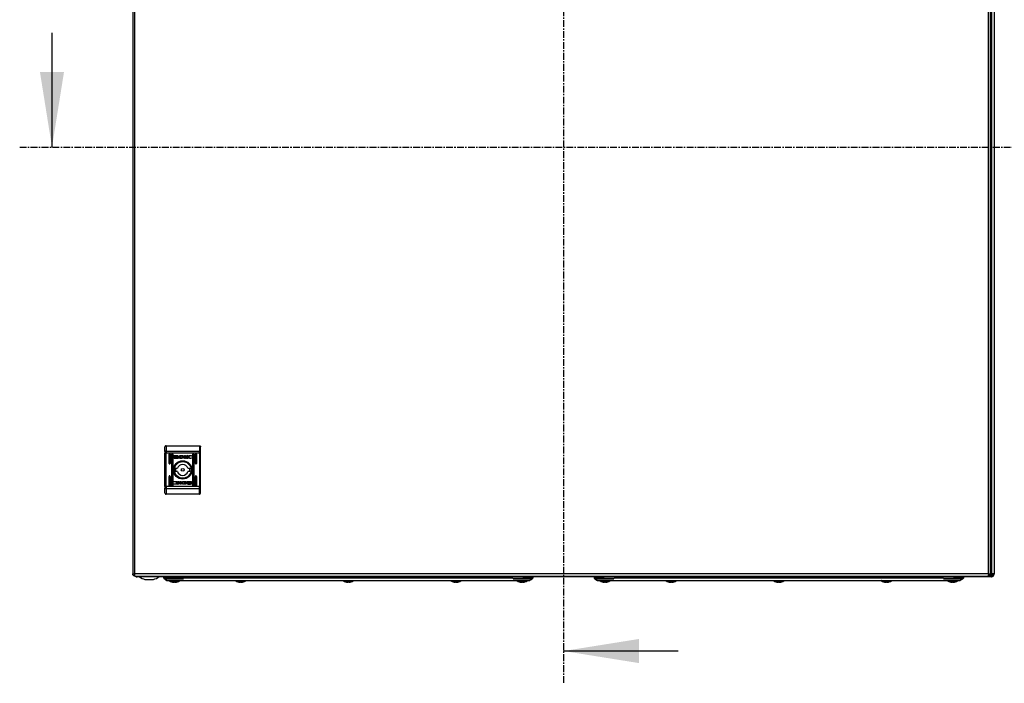
# Model space of a CAD drawing. Units: millimetres. Extents: x 680 to 5200, y 306 to 5753.
# Drawn here: x 1579 to 2494, y 1293 to 1910 of the extents above; entities that cross this region are included whole.
import ezdxf

# ---------------------------------------------------------------- set-up
doc = ezdxf.new("R2010")
doc.units = ezdxf.units.MM
doc.linetypes.add('CENTER', pattern=[10.16, 6.35, -1.27, 1.27, -1.27])

msp = doc.modelspace()

# ---------------------------------------------------------------- linework, layer by layer
at = {"color": 7, "linetype": 'CENTER'}
for p, q in [((2084.77, 2275.07), (2084.77, 1293.02)), ((1579.41, 1791.22), (2585.46, 1791.22))]:
    msp.add_line(p, q, dxfattribs=at)
at = {"color": 7, "linetype": 'Continuous'}
for p, q in [((1684.4, 2187.62), (1684.4, 1394.82)), ((1686.5, 1394.82), (1686.5, 2187.62)), ((2479.3, 2187.62), (2479.3, 1394.82)), ((2481.4, 1394.82), (2481.4, 2187.62)), ((2482.37, 2188.98), (2482.37, 1395.06)), ((2484.77, 2189.32), (2484.77, 1394.72)), ((1609.41, 1897.62), (1609.41, 1791.22)), ((1715.4, 1513.83), (1715.4, 1508.79)), ((1715.4, 1513.83), (1746.4, 1513.83)), ((1746.4, 1513.83), (1746.4, 1508.79)), ((1714.4, 1508.4), (1714.4, 1506.85)), ((1714.4, 1506.85), (1715.4, 1506.85)), ((1714.4, 1475.82), (1714.4, 1506.85)), ((1715.4, 1508.79), (1715.4, 1506.85)), ((1715.4, 1508.79), (1746.4, 1508.79)), ((1746.4, 1506.85), (1715.4, 1506.85)), ((1715.4, 1475.82), (1715.4, 1506.85)), ((1718.15, 1497.33), (1718.15, 1505.83)), ((1719.15, 1505.83), (1719.15, 1497.33)), ((1720.65, 1476.83), (1720.65, 1505.83)), ((1721.65, 1505.83), (1721.65, 1476.83)), ((1722.71, 1502.34), (1722.71, 1504.38)), ((1722.98, 1504.65), (1726.19, 1504.65)), ((1726.19, 1502.07), (1722.98, 1502.07)), ((1726.13, 1504.45), (1723.57, 1504.45)), ((1723.57, 1504.45), (1723.57, 1502.28)), ((1723.57, 1502.28), (1725.08, 1502.27)), ((1724.64, 1503.14), (1724.64, 1503.41)), ((1724.64, 1502.69), (1724.64, 1502.98)), ((1726.13, 1504.21), (1726.13, 1504.45)), ((1726.46, 1504.21), (1726.13, 1504.21)), ((1726.46, 1504.38), (1726.46, 1504.21)), ((1727.37, 1503.35), (1727.37, 1503.08)), ((1727.37, 1502.91), (1727.37, 1502.63)), ((1728.07, 1504.65), (1729.8, 1504.66)), ((1728.07, 1502.07), (1728.07, 1504.65)), ((1729.71, 1502.08), (1728.07, 1502.07)), ((1729.67, 1504.3), (1729.04, 1504.29)), ((1729.04, 1504.29), (1729.04, 1502.39)), ((1729.04, 1502.39), (1729.62, 1502.4)), ((1729.73, 1502.08), (1729.71, 1502.08)), ((1732.42, 1502.07), (1732.42, 1504.65)), ((1732.42, 1504.65), (1733.34, 1504.65)), ((1733.34, 1502.07), (1732.42, 1502.07)), ((1733.34, 1503.44), (1734.97, 1504.65)), ((1733.34, 1504.65), (1733.34, 1503.44)), ((1733.34, 1503.16), (1733.34, 1502.07)), ((1734.58, 1502.07), (1733.34, 1503.16)), ((1735.66, 1504.65), (1734.11, 1503.51)), ((1734.11, 1503.51), (1735.7, 1502.07)), ((1735.7, 1502.07), (1734.58, 1502.07)), ((1734.97, 1504.65), (1735.66, 1504.65)), ((1739.01, 1504.02), (1738.89, 1504.02)), ((1739.12, 1502.55), (1739, 1502.22)), ((1739.16, 1504.47), (1739.01, 1504.02)), ((1739.02, 1502.55), (1739.12, 1502.55)), ((1740.15, 1476.83), (1740.15, 1505.83)), ((1741.15, 1505.83), (1741.15, 1476.83)), ((1742.65, 1497.33), (1742.65, 1505.83)), ((1743.65, 1505.83), (1743.65, 1497.33)), ((1746.4, 1506.85), (1746.4, 1508.79)), ((1746.4, 1506.85), (1747.4, 1506.85)), ((1746.4, 1506.85), (1746.4, 1475.82)), ((1747.4, 1506.85), (1747.4, 1508.4)), ((1747.4, 1475.82), (1747.4, 1506.85)), ((1724.32, 1492.83), (1726.03, 1492.83)), ((1735.77, 1492.83), (1737.48, 1492.83)), ((1718.15, 1476.83), (1718.15, 1485.33)), ((1719.15, 1485.33), (1719.15, 1476.83)), ((1726.03, 1489.83), (1724.32, 1489.83)), ((1737.48, 1489.83), (1735.77, 1489.83)), ((1742.65, 1476.83), (1742.65, 1485.33)), ((1743.65, 1485.33), (1743.65, 1476.83)), ((1714.4, 1475.82), (1714.4, 1474.26)), ((1715.4, 1475.82), (1714.4, 1475.82)), ((1715.4, 1475.82), (1715.4, 1473.88)), ((1746.4, 1475.82), (1715.4, 1475.82)), ((1746.4, 1473.88), (1715.4, 1473.88)), ((1715.4, 1473.88), (1715.4, 1468.83)), ((1722.64, 1478.2), (1722.79, 1478.64)), ((1722.68, 1480.12), (1722.8, 1480.45)), ((1722.78, 1480.12), (1722.68, 1480.12)), ((1722.79, 1478.64), (1722.91, 1478.64)), ((1726.1, 1480.59), (1727.22, 1480.59)), ((1727.69, 1479.16), (1726.1, 1480.59)), ((1726.14, 1478.02), (1727.69, 1479.16)), ((1726.83, 1478.02), (1726.14, 1478.02)), ((1728.46, 1479.23), (1726.83, 1478.02)), ((1727.22, 1480.59), (1728.46, 1479.51)), ((1728.46, 1480.59), (1729.38, 1480.59)), ((1728.46, 1479.51), (1728.46, 1480.59)), ((1728.46, 1478.02), (1728.46, 1479.23)), ((1729.38, 1478.02), (1728.46, 1478.02)), ((1729.38, 1480.59), (1729.38, 1478.02)), ((1733.73, 1478.02), (1732, 1478.01)), ((1732.07, 1480.58), (1732.09, 1480.58)), ((1732.09, 1480.58), (1733.73, 1480.59)), ((1732.13, 1478.36), (1732.76, 1478.37)), ((1732.76, 1480.27), (1732.18, 1480.26)), ((1732.76, 1478.37), (1732.76, 1480.27)), ((1733.73, 1480.59), (1733.73, 1478.02)), ((1734.43, 1479.75), (1734.43, 1480.04)), ((1734.43, 1479.32), (1734.43, 1479.59)), ((1735.34, 1478.29), (1735.34, 1478.46)), ((1735.34, 1478.46), (1735.67, 1478.46)), ((1735.61, 1480.59), (1738.82, 1480.59)), ((1738.82, 1478.02), (1735.61, 1478.02)), ((1735.67, 1478.46), (1735.67, 1478.22)), ((1735.67, 1478.22), (1738.23, 1478.22)), ((1738.23, 1480.39), (1736.72, 1480.39)), ((1737.16, 1479.98), (1737.16, 1479.69)), ((1737.16, 1479.53), (1737.16, 1479.25)), ((1738.23, 1478.22), (1738.23, 1480.39)), ((1739.09, 1480.32), (1739.09, 1478.29)), ((1746.4, 1473.88), (1746.4, 1475.82)), ((1747.4, 1475.82), (1746.4, 1475.82)), ((1746.4, 1468.83), (1746.4, 1473.88)), ((1747.4, 1474.26), (1747.4, 1475.82)), ((1746.4, 1468.83), (1715.4, 1468.83)), ((1684.4, 1394.82), (1685.9, 1394.82)), ((1686.5, 1394.82), (1685.9, 1394.82)), ((2479.3, 1394.82), (1686.5, 1394.82)), ((1686.5, 1392.72), (2479.3, 1392.72)), ((1687.77, 1392.72), (1687.77, 1392.12)), ((1687.77, 1392.02), (1687.77, 1392.12)), ((1687.77, 1392.02), (1688.47, 1392.02)), ((2482.07, 1392.02), (1688.47, 1392.02)), ((1713.27, 1390.62), (1713.27, 1392.02)), ((1722.27, 1392.02), (1722.27, 1390.62)), ((2047.27, 1392.02), (2047.27, 1390.62)), ((2056.27, 1392.02), (2056.27, 1390.62)), ((2113.27, 1392.02), (2113.27, 1390.62)), ((2122.27, 1390.62), (2122.27, 1392.02)), ((2447.27, 1392.02), (2447.27, 1390.62)), ((2456.27, 1392.02), (2456.27, 1390.62)), ((2479.9, 1394.82), (2479.3, 1394.82)), ((2479.9, 1394.82), (2481.4, 1394.82)), ((2481.34, 1394.82), (2481.74, 1394.42)), ((2482.37, 1395.06), (2481.4, 1396.03)), ((2481.4, 1395.78), (2482.37, 1394.81)), ((2481.4, 1395), (2481.98, 1394.42)), ((2482.07, 1393.22), (2482.07, 1392.02)), ((2482.37, 1393.22), (2482.07, 1393.22)), ((2482.07, 1392.02), (2482.37, 1392.02)), ((2484.77, 1394.72), (2483.57, 1394.72)), ((2483.57, 1394.72), (2483.57, 1394.42)), ((2484.77, 1394.42), (2484.77, 1394.72)), ((1695.84, 1389.52), (1703.71, 1389.52)), ((1722.27, 1390.62), (1713.27, 1390.62)), ((1714.62, 1390.02), (1731.62, 1390.02)), ((1720.61, 1387.3), (1721.48, 1387.09)), ((1721.48, 1387.09), (1722.39, 1386.99)), ((1731.77, 1390.62), (1722.27, 1390.62)), ((1722.39, 1386.99), (1722.93, 1387.09)), ((1722.93, 1387.09), (1722.78, 1387.3)), ((1722.96, 1387.3), (1722.93, 1387.09)), ((1723.59, 1387.3), (1723.61, 1387.09)), ((1723.76, 1387.3), (1723.61, 1387.09)), ((1723.61, 1387.09), (1724.15, 1386.99)), ((1724.15, 1386.99), (1725.07, 1387.09)), ((1725.07, 1387.09), (1725.93, 1387.3)), ((2037.77, 1390.62), (1731.77, 1390.62)), ((1733.77, 1388.62), (2035.77, 1388.62)), ((1782.11, 1387.3), (1782.98, 1387.09)), ((1782.98, 1387.09), (1783.89, 1386.99)), ((1783.89, 1386.99), (1784.43, 1387.09)), ((1784.43, 1387.09), (1784.28, 1387.3)), ((1784.46, 1387.3), (1784.43, 1387.09)), ((1785.09, 1387.3), (1785.11, 1387.09)), ((1785.26, 1387.3), (1785.11, 1387.09)), ((1785.11, 1387.09), (1785.65, 1386.99)), ((1785.65, 1386.99), (1786.57, 1387.09)), ((1786.57, 1387.09), (1787.43, 1387.3)), ((1882.11, 1387.3), (1882.98, 1387.09)), ((1882.98, 1387.09), (1883.89, 1386.99)), ((1883.89, 1386.99), (1884.43, 1387.09)), ((1884.43, 1387.09), (1884.28, 1387.3)), ((1884.46, 1387.3), (1884.43, 1387.09)), ((1885.09, 1387.3), (1885.11, 1387.09)), ((1885.26, 1387.3), (1885.11, 1387.09)), ((1885.11, 1387.09), (1885.65, 1386.99)), ((1885.65, 1386.99), (1886.57, 1387.09)), ((1886.57, 1387.09), (1887.43, 1387.3)), ((1982.11, 1387.3), (1982.98, 1387.09)), ((1982.98, 1387.09), (1983.89, 1386.99)), ((1983.89, 1386.99), (1984.43, 1387.09)), ((1984.43, 1387.09), (1984.28, 1387.3)), ((1984.46, 1387.3), (1984.43, 1387.09)), ((1985.09, 1387.3), (1985.11, 1387.09)), ((1985.26, 1387.3), (1985.11, 1387.09)), ((1985.11, 1387.09), (1985.65, 1386.99)), ((1985.65, 1386.99), (1986.57, 1387.09)), ((1986.57, 1387.09), (1987.43, 1387.3)), ((2037.77, 1390.62), (2047.27, 1390.62)), ((2037.92, 1390.02), (2054.92, 1390.02)), ((2043.61, 1387.3), (2044.48, 1387.09)), ((2044.48, 1387.09), (2045.39, 1386.99)), ((2045.39, 1386.99), (2045.93, 1387.09)), ((2045.93, 1387.09), (2045.78, 1387.3)), ((2045.96, 1387.3), (2045.93, 1387.09)), ((2046.59, 1387.3), (2046.61, 1387.09)), ((2046.76, 1387.3), (2046.61, 1387.09)), ((2046.61, 1387.09), (2047.15, 1386.99)), ((2047.15, 1386.99), (2048.07, 1387.09)), ((2056.27, 1390.62), (2047.27, 1390.62)), ((2048.07, 1387.09), (2048.93, 1387.3)), ((2122.27, 1390.62), (2113.27, 1390.62)), ((2114.62, 1390.02), (2131.62, 1390.02)), ((2120.61, 1387.3), (2121.48, 1387.09)), ((2121.48, 1387.09), (2122.39, 1386.99)), ((2122.27, 1390.62), (2131.77, 1390.62)), ((2122.39, 1386.99), (2122.93, 1387.09)), ((2122.93, 1387.09), (2122.78, 1387.3)), ((2122.96, 1387.3), (2122.93, 1387.09)), ((2123.59, 1387.3), (2123.61, 1387.09)), ((2123.76, 1387.3), (2123.61, 1387.09)), ((2123.61, 1387.09), (2124.15, 1386.99)), ((2124.15, 1386.99), (2125.07, 1387.09)), ((2125.07, 1387.09), (2125.93, 1387.3)), ((2437.77, 1390.62), (2131.77, 1390.62)), ((2133.77, 1388.62), (2435.77, 1388.62)), ((2182.11, 1387.3), (2182.98, 1387.09)), ((2182.98, 1387.09), (2183.89, 1386.99)), ((2183.89, 1386.99), (2184.43, 1387.09)), ((2184.43, 1387.09), (2184.28, 1387.3)), ((2184.46, 1387.3), (2184.43, 1387.09)), ((2185.09, 1387.3), (2185.11, 1387.09)), ((2185.26, 1387.3), (2185.11, 1387.09)), ((2185.11, 1387.09), (2185.65, 1386.99)), ((2185.65, 1386.99), (2186.57, 1387.09)), ((2186.57, 1387.09), (2187.43, 1387.3)), ((2282.11, 1387.3), (2282.98, 1387.09)), ((2282.98, 1387.09), (2283.89, 1386.99)), ((2283.89, 1386.99), (2284.43, 1387.09)), ((2284.43, 1387.09), (2284.28, 1387.3)), ((2284.46, 1387.3), (2284.43, 1387.09)), ((2285.09, 1387.3), (2285.11, 1387.09)), ((2285.26, 1387.3), (2285.11, 1387.09)), ((2285.11, 1387.09), (2285.65, 1386.99)), ((2285.65, 1386.99), (2286.57, 1387.09)), ((2286.57, 1387.09), (2287.43, 1387.3)), ((2382.11, 1387.3), (2382.98, 1387.09)), ((2382.98, 1387.09), (2383.89, 1386.99)), ((2383.89, 1386.99), (2384.43, 1387.09)), ((2384.43, 1387.09), (2384.28, 1387.3)), ((2384.46, 1387.3), (2384.43, 1387.09)), ((2385.09, 1387.3), (2385.11, 1387.09)), ((2385.26, 1387.3), (2385.11, 1387.09)), ((2385.11, 1387.09), (2385.65, 1386.99)), ((2385.65, 1386.99), (2386.57, 1387.09)), ((2386.57, 1387.09), (2387.43, 1387.3)), ((2437.77, 1390.62), (2447.27, 1390.62)), ((2437.92, 1390.02), (2454.92, 1390.02)), ((2443.61, 1387.3), (2444.48, 1387.09)), ((2444.48, 1387.09), (2445.39, 1386.99)), ((2445.39, 1386.99), (2445.93, 1387.09)), ((2445.93, 1387.09), (2445.78, 1387.3)), ((2445.96, 1387.3), (2445.93, 1387.09)), ((2446.59, 1387.3), (2446.61, 1387.09)), ((2446.76, 1387.3), (2446.61, 1387.09)), ((2446.61, 1387.09), (2447.15, 1386.99)), ((2447.15, 1386.99), (2448.07, 1387.09)), ((2456.27, 1390.62), (2447.27, 1390.62)), ((2448.07, 1387.09), (2448.93, 1387.3)), ((2191.17, 1323.02), (2084.77, 1323.02))]:
    msp.add_line(p, q, dxfattribs=at)
at = {"color": 8, "linetype": 'Continuous'}
for p, q in [((2481.74, 1394.42), (2481.33, 1394.42)), ((2481.74, 1394.42), (2481.98, 1394.42)), ((2482.37, 1394.81), (2482.37, 1395.06)), ((1718.65, 1388.11), (1727.89, 1388.11)), ((1780.15, 1388.11), (1789.39, 1388.11)), ((1880.15, 1388.11), (1889.39, 1388.11)), ((1980.15, 1388.11), (1989.39, 1388.11)), ((2041.65, 1388.11), (2050.89, 1388.11)), ((2118.65, 1388.11), (2127.89, 1388.11)), ((2180.15, 1388.11), (2189.39, 1388.11)), ((2280.15, 1388.11), (2289.39, 1388.11)), ((2380.15, 1388.11), (2389.39, 1388.11)), ((2441.65, 1388.11), (2450.89, 1388.11))]:
    msp.add_line(p, q, dxfattribs=at)
at = {"color": 7, "linetype": 'Continuous', "flags": 128}
for points in [[(1715.4, 1508.79), (1715.2, 1508.78), (1715.02, 1508.76), (1714.84, 1508.73), (1714.69, 1508.68), (1714.57, 1508.62), (1714.48, 1508.55), (1714.42, 1508.48), (1714.4, 1508.4)], [(1747.4, 1508.4), (1747.38, 1508.48), (1747.32, 1508.55), (1747.23, 1508.62), (1747.11, 1508.68), (1746.96, 1508.73), (1746.78, 1508.76), (1746.6, 1508.78), (1746.4, 1508.79)], [(1714.4, 1474.26), (1714.42, 1474.19), (1714.48, 1474.12), (1714.57, 1474.05), (1714.69, 1473.99), (1714.84, 1473.94), (1715.02, 1473.91), (1715.2, 1473.88), (1715.4, 1473.88)], [(1746.4, 1473.88), (1746.6, 1473.88), (1746.78, 1473.91), (1746.96, 1473.94), (1747.11, 1473.99), (1747.23, 1474.05), (1747.32, 1474.12), (1747.38, 1474.19), (1747.4, 1474.26)], [(1713.27, 1390.62), (1714.77, 1389.62), (1716.27, 1388.62)], [(2113.27, 1390.62), (2114.77, 1389.62), (2116.27, 1388.62)]]:
    msp.add_lwpolyline(points, dxfattribs=at)
at = {"color": 7, "linetype": 'Continuous'}
for radius in [8.55, 8.05, 7.75, 1.3]:
    msp.add_circle((1730.9, 1491.33), radius, dxfattribs=at)
for centre, radius, start, end in [((1718.65, 1505.83), 0.5, 0, 180), ((1721.15, 1505.83), 0.5, 0, 180), ((1740.65, 1505.83), 0.5, 0, 180), ((1743.15, 1505.83), 0.5, 0, 180), ((1718.65, 1497.33), 0.5, 180, 0), ((1730.9, 1491.33), 6.75, 167.16041, 192.83959), ((1730.9, 1491.33), 5.1, 17.10464, 162.89536), ((1730.9, 1491.33), 6.75, 347.16041, 12.83959), ((1743.15, 1497.33), 0.5, 180, 0), ((1718.65, 1485.33), 0.5, 0, 180), ((1730.9, 1491.33), 5.1, 197.10464, 342.89536), ((1743.15, 1485.33), 0.5, 0, 180), ((1718.65, 1476.83), 0.5, 180, 0), ((1721.15, 1476.83), 0.5, 180, 0), ((1740.65, 1476.83), 0.5, 180, 0), ((1743.15, 1476.83), 0.5, 180, 0), ((1688.47, 1394.42), 2.4, 225.09947, 253.04224), ((1699.77, 1404.78), 15.76, 234.0544, 255.54138), ((1699.77, 1404.78), 15.76, 284.45862, 305.9222), ((1764.7, 1417.99), 25.77, 258.69415, 269.32989), ((1764.1, 1417.99), 25.77, 270.67011, 281.30585), ((2401.7, 1417.99), 25.77, 258.69415, 269.32989), ((2401.1, 1417.99), 25.77, 270.67011, 281.30585), ((2482.37, 1394.42), 2.4, 270, 0), ((2482.37, 1394.42), 1.2, 270, 0), ((1718.81, 1388.39), 0.321, 135, 240.88963), ((1723.27, 1396.41), 9.5, 240.88963, 253.72752), ((1723.27, 1396.41), 9.5, 286.26111, 299.11037), ((1727.74, 1388.39), 0.321, 299.11037, 45), ((1780.31, 1388.39), 0.321, 135, 240.88963), ((1784.77, 1396.41), 9.5, 240.88963, 253.72752), ((1784.77, 1396.41), 9.5, 286.26111, 299.11037), ((1789.24, 1388.39), 0.321, 299.11037, 45), ((1880.31, 1388.39), 0.321, 135, 240.88963), ((1884.77, 1396.41), 9.5, 240.88963, 253.72752), ((1884.77, 1396.41), 9.5, 286.26111, 299.11037), ((1889.24, 1388.39), 0.321, 299.11037, 45), ((1980.31, 1388.39), 0.321, 135, 240.88963), ((1984.77, 1396.41), 9.5, 240.88963, 253.72752), ((1984.77, 1396.41), 9.5, 286.26111, 299.11037), ((1989.24, 1388.39), 0.321, 299.11037, 45), ((2041.81, 1388.39), 0.321, 135, 240.88963), ((2046.27, 1396.41), 9.5, 240.88963, 253.72752), ((2046.27, 1396.41), 9.5, 286.26111, 299.11037), ((2050.74, 1388.39), 0.321, 299.11037, 45), ((2118.81, 1388.39), 0.321, 135, 240.88963), ((2123.27, 1396.41), 9.5, 240.88963, 253.72752), ((2123.27, 1396.41), 9.5, 286.26111, 299.11037), ((2127.74, 1388.39), 0.321, 299.11037, 45), ((2180.31, 1388.39), 0.321, 135, 240.88963), ((2184.77, 1396.41), 9.5, 240.88963, 253.72752), ((2184.77, 1396.41), 9.5, 286.26111, 299.11037), ((2189.24, 1388.39), 0.321, 299.11037, 45), ((2280.31, 1388.39), 0.321, 135, 240.88963), ((2284.77, 1396.41), 9.5, 240.88963, 253.72752), ((2284.77, 1396.41), 9.5, 286.26111, 299.11037), ((2289.24, 1388.39), 0.321, 299.11037, 45), ((2380.31, 1388.39), 0.321, 135, 240.88963), ((2384.77, 1396.41), 9.5, 240.88963, 253.72752), ((2384.77, 1396.41), 9.5, 286.26111, 299.11037), ((2389.24, 1388.39), 0.321, 299.11037, 45), ((2441.81, 1388.39), 0.321, 135, 240.88963), ((2446.27, 1396.41), 9.5, 240.88963, 253.72752), ((2446.27, 1396.41), 9.5, 286.26111, 299.11037), ((2450.74, 1388.39), 0.321, 299.11037, 45)]:
    msp.add_arc(centre, radius, start, end, dxfattribs=at)
for points, knots in [([(1715.4, 1513.83), (1715.27, 1513.82), (1715.07, 1513.8), (1714.84, 1513.67), (1714.65, 1513.51), (1714.5, 1513.3), (1714.42, 1513.06), (1714.41, 1512.91), (1714.4, 1512.83)], [0, 0, 0, 0, 0.242733, 0.3694546, 0.499568, 0.7157074, 0.8494252, 1, 1, 1, 1]), ([(1714.4, 1508.4), (1714.4, 1509.35), (1714.4, 1511.25), (1714.4, 1512.31), (1714.4, 1512.83)], [0, 0, 0, 0, 0.5, 1, 1, 1, 1]), ([(1746.4, 1513.83), (1746.53, 1513.82), (1746.73, 1513.8), (1746.96, 1513.67), (1747.15, 1513.51), (1747.3, 1513.3), (1747.38, 1513.06), (1747.39, 1512.91), (1747.4, 1512.83)], [0, 0, 0, 0, 0.242709, 0.369429, 0.499541, 0.715673, 0.849407, 1, 1, 1, 1]), ([(1747.4, 1508.4), (1747.4, 1509.35), (1747.4, 1511.25), (1747.4, 1512.31), (1747.4, 1512.83)], [0, 0, 0, 0, 0.5, 1, 1, 1, 1]), ([(1722.71, 1504.38), (1722.71, 1504.42), (1722.72, 1504.48), (1722.77, 1504.56), (1722.84, 1504.62), (1722.92, 1504.65), (1722.96, 1504.65), (1722.98, 1504.65)], [0, 0, 0, 0, 0.242963, 0.460436, 0.678529, 0.895078, 1, 1, 1, 1]), ([(1722.98, 1502.07), (1722.94, 1502.08), (1722.88, 1502.09), (1722.8, 1502.14), (1722.74, 1502.21), (1722.71, 1502.28), (1722.71, 1502.33), (1722.71, 1502.34)], [0, 0, 0, 0, 0.243395, 0.452673, 0.666528, 0.884636, 1, 1, 1, 1]), ([(1724.64, 1503.41), (1724.67, 1503.36), (1724.73, 1503.23), (1724.98, 1503.03), (1725.42, 1502.84), (1725.8, 1502.82), (1726.02, 1502.8)], [0, 0, 0, 0, 0.1097196, 0.2816458, 0.5814339, 1, 1, 1, 1]), ([(1726.02, 1502.53), (1725.88, 1502.53), (1725.52, 1502.55), (1725.08, 1502.69), (1724.76, 1502.93), (1724.68, 1503.07), (1724.64, 1503.14)], [0, 0, 0, 0, 0.254049, 0.6957, 0.853868, 1, 1, 1, 1]), ([(1724.64, 1502.98), (1724.67, 1502.93), (1724.73, 1502.79), (1724.98, 1502.6), (1725.41, 1502.41), (1725.8, 1502.38), (1726.02, 1502.36)], [0, 0, 0, 0, 0.10953, 0.281065, 0.580262, 1, 1, 1, 1]), ([(1725.08, 1502.27), (1725.02, 1502.31), (1724.92, 1502.36), (1724.77, 1502.48), (1724.68, 1502.6), (1724.64, 1502.68), (1724.64, 1502.69)], [0, 0, 0, 0, 0.32327, 0.565341, 0.943132, 1, 1, 1, 1]), ([(1724.83, 1503.5), (1724.86, 1503.55), (1724.95, 1503.7), (1725.21, 1503.9), (1725.58, 1504.04), (1725.88, 1504.06), (1726.02, 1504.07)], [0, 0, 0, 0, 0.142892, 0.358909, 0.695657, 1, 1, 1, 1]), ([(1724.89, 1503.39), (1724.88, 1503.4), (1724.87, 1503.41), (1724.85, 1503.45), (1724.84, 1503.48), (1724.83, 1503.5)], [0, 0, 0, 0, 0.253638, 0.507337, 1, 1, 1, 1]), ([(1726.02, 1503.86), (1725.88, 1503.85), (1725.58, 1503.83), (1725.19, 1503.68), (1724.97, 1503.5), (1724.9, 1503.4), (1724.89, 1503.39)], [0, 0, 0, 0, 0.318041, 0.725054, 0.953012, 1, 1, 1, 1]), ([(1724.93, 1503.33), (1725.01, 1503.39), (1725.19, 1503.57), (1725.58, 1503.7), (1725.87, 1503.72), (1726.02, 1503.73)], [0, 0, 0, 0, 0.248011, 0.636131, 1, 1, 1, 1]), ([(1725.05, 1503.23), (1725.04, 1503.23), (1725.01, 1503.25), (1724.98, 1503.28), (1724.95, 1503.31), (1724.93, 1503.33)], [0, 0, 0, 0, 0.262061, 0.524075, 1, 1, 1, 1]), ([(1726.02, 1503.52), (1725.88, 1503.52), (1725.66, 1503.5), (1725.33, 1503.41), (1725.15, 1503.29), (1725.05, 1503.23)], [0, 0, 0, 0, 0.389547, 0.636284, 1, 1, 1, 1]), ([(1725.15, 1503.16), (1725.27, 1503.22), (1725.46, 1503.32), (1725.76, 1503.38), (1725.93, 1503.39), (1726.02, 1503.39)], [0, 0, 0, 0, 0.444114, 0.719352, 1, 1, 1, 1]), ([(1725.37, 1503.07), (1725.34, 1503.08), (1725.29, 1503.1), (1725.21, 1503.13), (1725.17, 1503.15), (1725.15, 1503.16)], [0, 0, 0, 0, 0.402517, 0.700601, 1, 1, 1, 1]), ([(1726.02, 1503.18), (1725.95, 1503.18), (1725.82, 1503.18), (1725.6, 1503.14), (1725.46, 1503.09), (1725.37, 1503.07)], [0, 0, 0, 0, 0.305181, 0.610401, 1, 1, 1, 1]), ([(1726.02, 1504.07), (1726.15, 1504.06), (1726.46, 1504.04), (1726.83, 1503.9), (1727.1, 1503.69), (1727.18, 1503.54), (1727.21, 1503.47)], [0, 0, 0, 0, 0.286521, 0.653648, 0.8359, 1, 1, 1, 1]), ([(1727.15, 1503.38), (1727.1, 1503.44), (1726.96, 1503.61), (1726.57, 1503.81), (1726.23, 1503.84), (1726.02, 1503.86)], [0, 0, 0, 0, 0.199546, 0.5047517, 1, 1, 1, 1]), ([(1726.02, 1503.73), (1726.15, 1503.73), (1726.46, 1503.71), (1726.85, 1503.57), (1727.04, 1503.39), (1727.1, 1503.32)], [0, 0, 0, 0, 0.337337, 0.769561, 1, 1, 1, 1]), ([(1726.99, 1503.23), (1726.88, 1503.29), (1726.7, 1503.41), (1726.37, 1503.5), (1726.15, 1503.52), (1726.02, 1503.52)], [0, 0, 0, 0, 0.358512, 0.627918, 1, 1, 1, 1]), ([(1726.02, 1503.39), (1726.15, 1503.38), (1726.37, 1503.37), (1726.66, 1503.29), (1726.81, 1503.21), (1726.89, 1503.16)], [0, 0, 0, 0, 0.4421763, 0.7172099, 1, 1, 1, 1]), ([(1726.02, 1502.8), (1726.15, 1502.81), (1726.52, 1502.83), (1726.96, 1502.97), (1727.27, 1503.2), (1727.34, 1503.31), (1727.37, 1503.35)], [0, 0, 0, 0, 0.265374, 0.726966, 0.904976, 1, 1, 1, 1]), ([(1726.66, 1503.07), (1726.59, 1503.09), (1726.47, 1503.13), (1726.25, 1503.17), (1726.1, 1503.18), (1726.02, 1503.18)], [0, 0, 0, 0, 0.307558, 0.61501, 1, 1, 1, 1]), ([(1727.37, 1503.08), (1727.33, 1503.02), (1727.23, 1502.87), (1726.9, 1502.67), (1726.47, 1502.55), (1726.15, 1502.53), (1726.02, 1502.53)], [0, 0, 0, 0, 0.131665, 0.354826, 0.747509, 1, 1, 1, 1]), ([(1726.02, 1502.36), (1726.15, 1502.37), (1726.52, 1502.39), (1726.96, 1502.53), (1727.27, 1502.76), (1727.34, 1502.87), (1727.37, 1502.91)], [0, 0, 0, 0, 0.265347, 0.726708, 0.904757, 1, 1, 1, 1]), ([(1726.19, 1504.65), (1726.22, 1504.65), (1726.29, 1504.64), (1726.37, 1504.59), (1726.42, 1504.52), (1726.45, 1504.44), (1726.45, 1504.4), (1726.46, 1504.38)], [0, 0, 0, 0, 0.243349, 0.452127, 0.665872, 0.884162, 1, 1, 1, 1]), ([(1727.37, 1502.63), (1727.34, 1502.59), (1727.24, 1502.45), (1726.89, 1502.24), (1726.52, 1502.09), (1726.24, 1502.08), (1726.19, 1502.07)], [0, 0, 0, 0, 0.11653, 0.377026, 0.885718, 1, 1, 1, 1]), ([(1726.89, 1503.16), (1726.86, 1503.15), (1726.81, 1503.12), (1726.73, 1503.09), (1726.68, 1503.08), (1726.66, 1503.07)], [0, 0, 0, 0, 0.399524, 0.699375, 1, 1, 1, 1]), ([(1727.1, 1503.32), (1727.1, 1503.31), (1727.08, 1503.29), (1727.04, 1503.26), (1727.01, 1503.24), (1726.99, 1503.23)], [0, 0, 0, 0, 0.260772, 0.521295, 1, 1, 1, 1]), ([(1727.21, 1503.47), (1727.21, 1503.46), (1727.2, 1503.45), (1727.18, 1503.42), (1727.17, 1503.39), (1727.15, 1503.38)], [0, 0, 0, 0, 0.255364, 0.510576, 1, 1, 1, 1]), ([(1729.62, 1502.4), (1729.75, 1502.41), (1730.03, 1502.41), (1730.39, 1502.48), (1730.65, 1502.63), (1730.81, 1502.83), (1730.89, 1503.09), (1730.9, 1503.27), (1730.9, 1503.37)], [0, 0, 0, 0, 0.2149512, 0.4512328, 0.5749228, 0.6993666, 0.8509782, 1, 1, 1, 1]), ([(1730.07, 1504.27), (1730.01, 1504.28), (1729.91, 1504.29), (1729.77, 1504.3), (1729.71, 1504.3), (1729.67, 1504.3)], [0, 0, 0, 0, 0.4987006, 0.7492116, 1, 1, 1, 1]), ([(1730.14, 1502.1), (1730.07, 1502.09), (1729.97, 1502.09), (1729.83, 1502.09), (1729.76, 1502.08), (1729.73, 1502.08)], [0, 0, 0, 0, 0.499922, 0.749926, 1, 1, 1, 1]), ([(1729.8, 1504.66), (1729.93, 1504.66), (1730.2, 1504.65), (1730.58, 1504.61), (1730.94, 1504.54), (1731.14, 1504.44), (1731.25, 1504.39)], [0, 0, 0, 0, 0.269602, 0.539271, 0.766775, 1, 1, 1, 1]), ([(1730.9, 1503.37), (1730.9, 1503.5), (1730.89, 1503.7), (1730.78, 1503.95), (1730.62, 1504.11), (1730.37, 1504.21), (1730.18, 1504.25), (1730.07, 1504.27)], [0, 0, 0, 0, 0.290475, 0.432087, 0.574706, 0.770893, 1, 1, 1, 1]), ([(1730.8, 1502.17), (1730.74, 1502.16), (1730.61, 1502.13), (1730.38, 1502.11), (1730.23, 1502.1), (1730.14, 1502.1)], [0, 0, 0, 0, 0.299771, 0.599165, 1, 1, 1, 1]), ([(1731.25, 1504.39), (1731.36, 1504.32), (1731.58, 1504.17), (1731.82, 1503.86), (1731.94, 1503.51), (1731.92, 1503.17), (1731.8, 1502.85), (1731.57, 1502.55), (1731.23, 1502.3), (1730.95, 1502.21), (1730.8, 1502.17)], [0, 0, 0, 0, 0.1320643, 0.2649082, 0.3750837, 0.4854829, 0.5924796, 0.7107786, 0.84981, 1, 1, 1, 1]), ([(1735.53, 1503.4), (1735.54, 1503.46), (1735.55, 1503.61), (1735.68, 1503.87), (1735.98, 1504.19), (1736.62, 1504.53), (1737.31, 1504.67), (1737.78, 1504.68), (1737.87, 1504.68)], [0, 0, 0, 0, 0.06972, 0.154087, 0.289474, 0.515622, 0.902053, 1, 1, 1, 1]), ([(1737.86, 1502.04), (1737.73, 1502.04), (1737.26, 1502.05), (1736.63, 1502.15), (1736.05, 1502.41), (1735.73, 1502.71), (1735.56, 1503.06), (1735.54, 1503.29), (1735.53, 1503.4)], [0, 0, 0, 0, 0.133264, 0.467893, 0.62695, 0.762324, 0.898628, 1, 1, 1, 1]), ([(1737.9, 1504.35), (1737.76, 1504.34), (1737.45, 1504.32), (1737.05, 1504.15), (1736.75, 1503.89), (1736.59, 1503.61), (1736.57, 1503.42), (1736.56, 1503.33)], [0, 0, 0, 0, 0.218306, 0.496942, 0.695438, 0.855396, 1, 1, 1, 1]), ([(1736.56, 1503.33), (1736.57, 1503.25), (1736.59, 1503.07), (1736.74, 1502.81), (1737.01, 1502.55), (1737.42, 1502.36), (1737.74, 1502.33), (1737.9, 1502.32)], [0, 0, 0, 0, 0.141608, 0.283885, 0.483109, 0.742018, 1, 1, 1, 1]), ([(1739, 1502.22), (1738.87, 1502.18), (1738.62, 1502.11), (1738.24, 1502.05), (1737.99, 1502.05), (1737.86, 1502.04)], [0, 0, 0, 0, 0.346203, 0.671409, 1, 1, 1, 1]), ([(1737.87, 1504.68), (1738.01, 1504.68), (1738.27, 1504.67), (1738.71, 1504.61), (1739, 1504.52), (1739.16, 1504.47)], [0, 0, 0, 0, 0.304141, 0.608326, 1, 1, 1, 1]), ([(1738.89, 1504.02), (1738.78, 1504.1), (1738.58, 1504.22), (1738.24, 1504.33), (1738.02, 1504.34), (1737.9, 1504.35)], [0, 0, 0, 0, 0.380146, 0.645567, 1, 1, 1, 1]), ([(1737.9, 1502.32), (1738.03, 1502.33), (1738.29, 1502.34), (1738.67, 1502.41), (1738.9, 1502.5), (1739.02, 1502.55)], [0, 0, 0, 0, 0.347065, 0.670172, 1, 1, 1, 1]), ([(1714.4, 1469.83), (1714.4, 1470.36), (1714.4, 1471.42), (1714.4, 1473.32), (1714.4, 1474.26)], [0, 0, 0, 0, 0.5, 1, 1, 1, 1]), ([(1723.93, 1477.98), (1723.79, 1477.99), (1723.53, 1478), (1723.09, 1478.06), (1722.8, 1478.15), (1722.64, 1478.2)], [0, 0, 0, 0, 0.304125, 0.608317, 1, 1, 1, 1]), ([(1723.9, 1480.35), (1723.77, 1480.34), (1723.51, 1480.33), (1723.13, 1480.26), (1722.9, 1480.16), (1722.78, 1480.12)], [0, 0, 0, 0, 0.347087, 0.670191, 1, 1, 1, 1]), ([(1722.8, 1480.45), (1722.93, 1480.48), (1723.18, 1480.56), (1723.56, 1480.61), (1723.81, 1480.62), (1723.94, 1480.63)], [0, 0, 0, 0, 0.346228, 0.671409, 1, 1, 1, 1]), ([(1722.91, 1478.64), (1723.02, 1478.57), (1723.22, 1478.45), (1723.56, 1478.34), (1723.78, 1478.33), (1723.9, 1478.32)], [0, 0, 0, 0, 0.380111, 0.645535, 1, 1, 1, 1]), ([(1725.24, 1479.33), (1725.23, 1479.42), (1725.21, 1479.6), (1725.06, 1479.86), (1724.79, 1480.12), (1724.38, 1480.31), (1724.06, 1480.33), (1723.9, 1480.35)], [0, 0, 0, 0, 0.14161, 0.283889, 0.483117, 0.74203, 1, 1, 1, 1]), ([(1723.9, 1478.32), (1724.04, 1478.33), (1724.35, 1478.35), (1724.75, 1478.52), (1725.05, 1478.78), (1725.21, 1479.06), (1725.23, 1479.24), (1725.24, 1479.33)], [0, 0, 0, 0, 0.218292, 0.49693, 0.69543, 0.855395, 1, 1, 1, 1]), ([(1726.27, 1479.27), (1726.26, 1479.2), (1726.25, 1479.06), (1726.12, 1478.8), (1725.82, 1478.48), (1725.18, 1478.14), (1724.49, 1478), (1724.02, 1477.99), (1723.93, 1477.98)], [0, 0, 0, 0, 0.069721, 0.154087, 0.289466, 0.515618, 0.902054, 1, 1, 1, 1]), ([(1723.94, 1480.63), (1724.07, 1480.62), (1724.54, 1480.62), (1725.17, 1480.52), (1725.75, 1480.25), (1726.07, 1479.96), (1726.24, 1479.61), (1726.26, 1479.37), (1726.27, 1479.27)], [0, 0, 0, 0, 0.133264, 0.467899, 0.626955, 0.762328, 0.898627, 1, 1, 1, 1]), ([(1730.55, 1478.27), (1730.44, 1478.35), (1730.22, 1478.5), (1729.98, 1478.81), (1729.86, 1479.16), (1729.88, 1479.5), (1730, 1479.82), (1730.23, 1480.11), (1730.57, 1480.37), (1730.85, 1480.45), (1731, 1480.5)], [0, 0, 0, 0, 0.1320575, 0.2649083, 0.3750847, 0.4854849, 0.5924825, 0.7107764, 0.8498089, 1, 1, 1, 1]), ([(1732, 1478.01), (1731.87, 1478.01), (1731.6, 1478.01), (1731.22, 1478.06), (1730.86, 1478.13), (1730.66, 1478.22), (1730.55, 1478.27)], [0, 0, 0, 0, 0.269582, 0.539272, 0.766756, 1, 1, 1, 1]), ([(1732.18, 1480.26), (1732.05, 1480.26), (1731.77, 1480.25), (1731.41, 1480.19), (1731.15, 1480.04), (1730.99, 1479.84), (1730.91, 1479.58), (1730.9, 1479.4), (1730.9, 1479.3)], [0, 0, 0, 0, 0.2149482, 0.4512432, 0.5749319, 0.6993646, 0.8509797, 1, 1, 1, 1]), ([(1730.9, 1479.3), (1730.9, 1479.17), (1730.91, 1478.97), (1731.02, 1478.72), (1731.18, 1478.56), (1731.43, 1478.46), (1731.62, 1478.42), (1731.73, 1478.4)], [0, 0, 0, 0, 0.290493, 0.4320732, 0.5746891, 0.7708718, 1, 1, 1, 1]), ([(1731, 1480.5), (1731.06, 1480.51), (1731.19, 1480.54), (1731.42, 1480.56), (1731.57, 1480.57), (1731.66, 1480.57)], [0, 0, 0, 0, 0.2998151, 0.5991615, 1, 1, 1, 1]), ([(1731.66, 1480.57), (1731.73, 1480.57), (1731.83, 1480.58), (1731.97, 1480.58), (1732.04, 1480.58), (1732.07, 1480.58)], [0, 0, 0, 0, 0.499886, 0.749945, 1, 1, 1, 1]), ([(1731.73, 1478.4), (1731.79, 1478.39), (1731.89, 1478.38), (1732.03, 1478.37), (1732.09, 1478.37), (1732.13, 1478.36)], [0, 0, 0, 0, 0.498659, 0.749265, 1, 1, 1, 1]), ([(1734.43, 1480.04), (1734.46, 1480.08), (1734.56, 1480.22), (1734.91, 1480.43), (1735.28, 1480.58), (1735.56, 1480.59), (1735.61, 1480.59)], [0, 0, 0, 0, 0.116516, 0.377011, 0.885694, 1, 1, 1, 1]), ([(1735.78, 1480.3), (1735.65, 1480.3), (1735.28, 1480.28), (1734.84, 1480.14), (1734.53, 1479.91), (1734.46, 1479.79), (1734.43, 1479.75)], [0, 0, 0, 0, 0.265363, 0.726722, 0.904769, 1, 1, 1, 1]), ([(1734.43, 1479.59), (1734.47, 1479.65), (1734.57, 1479.79), (1734.9, 1480), (1735.33, 1480.12), (1735.65, 1480.14), (1735.78, 1480.14)], [0, 0, 0, 0, 0.131653, 0.354819, 0.747509, 1, 1, 1, 1]), ([(1735.78, 1479.87), (1735.65, 1479.86), (1735.28, 1479.84), (1734.84, 1479.7), (1734.53, 1479.47), (1734.46, 1479.36), (1734.43, 1479.32)], [0, 0, 0, 0, 0.2653972, 0.726992, 0.9050026, 1, 1, 1, 1]), ([(1734.59, 1479.19), (1734.59, 1479.2), (1734.6, 1479.22), (1734.62, 1479.25), (1734.63, 1479.27), (1734.65, 1479.29)], [0, 0, 0, 0, 0.255231, 0.510436, 1, 1, 1, 1]), ([(1735.78, 1478.6), (1735.65, 1478.61), (1735.34, 1478.63), (1734.97, 1478.77), (1734.7, 1478.98), (1734.62, 1479.13), (1734.59, 1479.19)], [0, 0, 0, 0, 0.2865386, 0.653634, 0.8358836, 1, 1, 1, 1]), ([(1734.65, 1479.29), (1734.7, 1479.22), (1734.84, 1479.06), (1735.23, 1478.86), (1735.57, 1478.83), (1735.78, 1478.81)], [0, 0, 0, 0, 0.199545, 0.504759, 1, 1, 1, 1]), ([(1734.7, 1479.35), (1734.7, 1479.35), (1734.72, 1479.37), (1734.76, 1479.41), (1734.79, 1479.43), (1734.81, 1479.44)], [0, 0, 0, 0, 0.260636, 0.521291, 1, 1, 1, 1]), ([(1735.78, 1478.93), (1735.65, 1478.94), (1735.34, 1478.96), (1734.95, 1479.1), (1734.76, 1479.28), (1734.7, 1479.35)], [0, 0, 0, 0, 0.337357, 0.769548, 1, 1, 1, 1]), ([(1734.81, 1479.44), (1734.92, 1479.38), (1735.1, 1479.26), (1735.43, 1479.16), (1735.65, 1479.15), (1735.78, 1479.14)], [0, 0, 0, 0, 0.3585, 0.627905, 1, 1, 1, 1]), ([(1734.91, 1479.5), (1734.94, 1479.52), (1734.99, 1479.54), (1735.07, 1479.57), (1735.12, 1479.59), (1735.14, 1479.6)], [0, 0, 0, 0, 0.39965, 0.699361, 1, 1, 1, 1]), ([(1735.78, 1479.28), (1735.65, 1479.28), (1735.43, 1479.3), (1735.14, 1479.38), (1734.99, 1479.46), (1734.91, 1479.5)], [0, 0, 0, 0, 0.4421954, 0.7171892, 1, 1, 1, 1]), ([(1735.14, 1479.6), (1735.21, 1479.58), (1735.33, 1479.53), (1735.55, 1479.49), (1735.7, 1479.49), (1735.78, 1479.49)], [0, 0, 0, 0, 0.307579, 0.614976, 1, 1, 1, 1]), ([(1735.61, 1478.02), (1735.58, 1478.02), (1735.51, 1478.03), (1735.43, 1478.08), (1735.38, 1478.15), (1735.35, 1478.22), (1735.35, 1478.27), (1735.34, 1478.29)], [0, 0, 0, 0, 0.243427, 0.45215, 0.665847, 0.884236, 1, 1, 1, 1]), ([(1737.16, 1479.69), (1737.13, 1479.74), (1737.07, 1479.88), (1736.82, 1480.07), (1736.39, 1480.26), (1736, 1480.29), (1735.78, 1480.3)], [0, 0, 0, 0, 0.109532, 0.281071, 0.580274, 1, 1, 1, 1]), ([(1735.78, 1480.14), (1735.92, 1480.14), (1736.28, 1480.12), (1736.72, 1479.98), (1737.04, 1479.74), (1737.12, 1479.6), (1737.16, 1479.53)], [0, 0, 0, 0, 0.2540518, 0.6957073, 0.8538764, 1, 1, 1, 1]), ([(1737.16, 1479.25), (1737.13, 1479.31), (1737.07, 1479.44), (1736.82, 1479.64), (1736.38, 1479.82), (1736, 1479.85), (1735.78, 1479.87)], [0, 0, 0, 0, 0.109736, 0.281636, 0.581433, 1, 1, 1, 1]), ([(1735.78, 1479.49), (1735.85, 1479.49), (1735.98, 1479.49), (1736.2, 1479.53), (1736.34, 1479.57), (1736.43, 1479.6)], [0, 0, 0, 0, 0.305177, 0.610403, 1, 1, 1, 1]), ([(1736.65, 1479.5), (1736.53, 1479.44), (1736.34, 1479.34), (1736.04, 1479.29), (1735.87, 1479.28), (1735.78, 1479.28)], [0, 0, 0, 0, 0.4440886, 0.7193763, 1, 1, 1, 1]), ([(1735.78, 1479.14), (1735.92, 1479.15), (1736.14, 1479.16), (1736.47, 1479.26), (1736.65, 1479.37), (1736.75, 1479.44)], [0, 0, 0, 0, 0.389542, 0.636286, 1, 1, 1, 1]), ([(1736.87, 1479.34), (1736.79, 1479.27), (1736.61, 1479.1), (1736.22, 1478.96), (1735.93, 1478.94), (1735.78, 1478.93)], [0, 0, 0, 0, 0.247984, 0.636117, 1, 1, 1, 1]), ([(1735.78, 1478.81), (1735.92, 1478.82), (1736.22, 1478.84), (1736.61, 1478.98), (1736.83, 1479.17), (1736.9, 1479.26), (1736.91, 1479.28)], [0, 0, 0, 0, 0.318053, 0.725059, 0.953043, 1, 1, 1, 1]), ([(1736.97, 1479.17), (1736.94, 1479.11), (1736.86, 1478.97), (1736.59, 1478.77), (1736.22, 1478.63), (1735.92, 1478.61), (1735.78, 1478.6)], [0, 0, 0, 0, 0.142882, 0.35892, 0.695674, 1, 1, 1, 1]), ([(1736.43, 1479.6), (1736.46, 1479.59), (1736.51, 1479.57), (1736.59, 1479.54), (1736.63, 1479.52), (1736.65, 1479.5)], [0, 0, 0, 0, 0.402428, 0.700529, 1, 1, 1, 1]), ([(1736.72, 1480.39), (1736.78, 1480.36), (1736.88, 1480.31), (1737.03, 1480.18), (1737.12, 1480.07), (1737.16, 1479.99), (1737.16, 1479.98)], [0, 0, 0, 0, 0.323282, 0.565325, 0.94313, 1, 1, 1, 1]), ([(1736.75, 1479.44), (1736.76, 1479.43), (1736.79, 1479.42), (1736.82, 1479.39), (1736.85, 1479.36), (1736.87, 1479.34)], [0, 0, 0, 0, 0.26206, 0.524075, 1, 1, 1, 1]), ([(1736.91, 1479.28), (1736.92, 1479.27), (1736.93, 1479.25), (1736.95, 1479.22), (1736.96, 1479.19), (1736.97, 1479.17)], [0, 0, 0, 0, 0.2536875, 0.5073388, 1, 1, 1, 1]), ([(1738.82, 1480.59), (1738.86, 1480.59), (1738.92, 1480.58), (1739, 1480.53), (1739.06, 1480.46), (1739.09, 1480.39), (1739.09, 1480.34), (1739.09, 1480.32)], [0, 0, 0, 0, 0.2434613, 0.4526756, 0.6665273, 0.8846314, 1, 1, 1, 1]), ([(1739.09, 1478.29), (1739.09, 1478.25), (1739.08, 1478.19), (1739.03, 1478.11), (1738.96, 1478.05), (1738.88, 1478.02), (1738.84, 1478.02), (1738.82, 1478.02)], [0, 0, 0, 0, 0.242913, 0.460354, 0.678453, 0.895075, 1, 1, 1, 1]), ([(1747.4, 1469.83), (1747.4, 1470.36), (1747.4, 1471.42), (1747.4, 1473.32), (1747.4, 1474.26)], [0, 0, 0, 0, 0.5, 1, 1, 1, 1]), ([(1714.4, 1469.83), (1714.41, 1469.76), (1714.42, 1469.61), (1714.5, 1469.36), (1714.65, 1469.15), (1714.84, 1469), (1715.07, 1468.87), (1715.27, 1468.85), (1715.4, 1468.83)], [0, 0, 0, 0, 0.150593, 0.284334, 0.500457, 0.630569, 0.75729, 1, 1, 1, 1]), ([(1746.4, 1468.83), (1746.53, 1468.85), (1746.73, 1468.87), (1746.96, 1469), (1747.15, 1469.15), (1747.3, 1469.36), (1747.38, 1469.61), (1747.39, 1469.76), (1747.4, 1469.83)], [0, 0, 0, 0, 0.242733, 0.3694546, 0.499568, 0.7157074, 0.8494252, 1, 1, 1, 1]), ([(1686.5, 1392.72), (1686.24, 1392.75), (1685.74, 1392.8), (1685.1, 1393.2), (1684.64, 1393.76), (1684.42, 1394.34), (1684.41, 1394.7), (1684.4, 1394.82)], [0, 0, 0, 0, 0.2350576, 0.4533374, 0.6716132, 0.889889, 1, 1, 1, 1]), ([(1685.9, 1394.82), (1685.95, 1394.56), (1686.04, 1394.06), (1686.17, 1393.42), (1686.3, 1392.96), (1686.41, 1392.74), (1686.48, 1392.73), (1686.5, 1392.72)], [0, 0, 0, 0, 0.2350577, 0.4533421, 0.6716187, 0.8898934, 1, 1, 1, 1]), ([(1687.79, 1392.72), (1687.79, 1392.52), (1687.78, 1392.12), (1687.78, 1392.05), (1687.77, 1392.02)], [0, 0, 0, 0, 0.49858, 1, 1, 1, 1]), ([(2479.3, 1392.72), (2479.35, 1392.75), (2479.44, 1392.8), (2479.57, 1393.2), (2479.7, 1393.76), (2479.81, 1394.34), (2479.88, 1394.7), (2479.9, 1394.82)], [0, 0, 0, 0, 0.235057, 0.453339, 0.671615, 0.889888, 1, 1, 1, 1]), ([(2481.4, 1394.82), (2481.37, 1394.56), (2481.32, 1394.06), (2480.92, 1393.42), (2480.36, 1392.96), (2479.78, 1392.74), (2479.42, 1392.73), (2479.3, 1392.72)], [0, 0, 0, 0, 0.235057, 0.45334, 0.671615, 0.889888, 1, 1, 1, 1]), ([(2482.07, 1392.02), (2482.04, 1392.06), (2481.99, 1392.13), (2481.9, 1392.68), (2481.82, 1393.48), (2481.76, 1394.11), (2481.74, 1394.42)], [0, 0, 0, 0, 0.25, 0.5, 0.749999, 1, 1, 1, 1]), ([(2481.98, 1394.42), (2482.01, 1394.26), (2482.07, 1393.95), (2482.15, 1393.55), (2482.24, 1393.27), (2482.29, 1393.24), (2482.32, 1393.22)], [0, 0, 0, 0, 0.250003, 0.500003, 0.75, 1, 1, 1, 1]), ([(2482.37, 1395.06), (2482.69, 1395.03), (2483.32, 1394.97), (2484.11, 1394.89), (2484.66, 1394.8), (2484.74, 1394.75), (2484.77, 1394.72)], [0, 0, 0, 0, 0.250001, 0.5, 0.75, 1, 1, 1, 1]), ([(2483.57, 1394.47), (2483.55, 1394.5), (2483.52, 1394.55), (2483.24, 1394.64), (2482.84, 1394.72), (2482.53, 1394.78), (2482.37, 1394.81)], [0, 0, 0, 0, 0.25, 0.499997, 0.749997, 1, 1, 1, 1]), ([(1716.27, 1388.62), (1716.32, 1388.62), (1716.42, 1388.62), (1717.18, 1388.62), (1718.39, 1388.62), (1720.03, 1388.62), (1722.08, 1388.62), (1724.44, 1388.62), (1727.09, 1388.62), (1730.2, 1388.62), (1732.49, 1388.62), (1733.77, 1388.62)], [0, 0, 0, 0, 0.106004, 0.21508, 0.321077, 0.430164, 0.535985, 0.644881, 0.75072, 0.859643, 1, 1, 1, 1]), ([(1784.28, 1387.3), (1784.45, 1387.3), (1784.77, 1387.29), (1785.1, 1387.3), (1785.26, 1387.3)], [0, 0, 0, 0, 0.499985, 1, 1, 1, 1]), ([(1884.28, 1387.3), (1884.45, 1387.3), (1884.77, 1387.29), (1885.1, 1387.3), (1885.26, 1387.3)], [0, 0, 0, 0, 0.499992, 1, 1, 1, 1]), ([(2035.77, 1388.62), (2036.76, 1388.62), (2038.73, 1388.62), (2041.6, 1388.62), (2044.3, 1388.62), (2046.77, 1388.62), (2048.91, 1388.62), (2050.69, 1388.62), (2052.03, 1388.62), (2053.05, 1388.62), (2053.19, 1388.62), (2053.27, 1388.62)], [0, 0, 0, 0, 0.1075339, 0.2150711, 0.3226159, 0.4301679, 0.5375103, 0.6448572, 0.752233, 0.8596094, 1, 1, 1, 1]), ([(2053.27, 1388.62), (2053.78, 1388.96), (2054.8, 1389.64), (2055.78, 1390.29), (2056.27, 1390.62)], [0, 0, 0, 0, 0.492302, 1, 1, 1, 1]), ([(2116.27, 1388.62), (2116.32, 1388.62), (2116.42, 1388.62), (2117.19, 1388.62), (2118.4, 1388.62), (2120.05, 1388.62), (2122.09, 1388.62), (2124.46, 1388.62), (2127.1, 1388.62), (2130.21, 1388.62), (2132.49, 1388.62), (2133.77, 1388.62)], [0, 0, 0, 0, 0.10754, 0.215082, 0.32262, 0.430166, 0.53752, 0.644879, 0.752257, 0.859637, 1, 1, 1, 1]), ([(2284.28, 1387.3), (2284.45, 1387.3), (2284.77, 1387.29), (2285.1, 1387.3), (2285.26, 1387.3)], [0, 0, 0, 0, 0.500008, 1, 1, 1, 1]), ([(2384.28, 1387.3), (2384.45, 1387.3), (2384.77, 1387.29), (2385.1, 1387.3), (2385.26, 1387.3)], [0, 0, 0, 0, 0.500015, 1, 1, 1, 1]), ([(2435.77, 1388.62), (2436.76, 1388.62), (2438.73, 1388.62), (2441.6, 1388.62), (2444.3, 1388.62), (2446.77, 1388.62), (2448.91, 1388.62), (2450.69, 1388.62), (2452.03, 1388.62), (2453.05, 1388.62), (2453.19, 1388.62), (2453.27, 1388.62)], [0, 0, 0, 0, 0.107533, 0.215071, 0.322616, 0.430167, 0.53751, 0.644857, 0.752233, 0.859609, 1, 1, 1, 1]), ([(2453.27, 1388.62), (2453.78, 1388.96), (2454.8, 1389.64), (2455.78, 1390.29), (2456.27, 1390.62)], [0, 0, 0, 0, 0.492302, 1, 1, 1, 1])]:
    msp.add_open_spline(points, degree=3, knots=knots, dxfattribs=at)
for points in [[(1722.78, 1387.3), (1722.95, 1387.3), (1723.27, 1387.29), (1723.6, 1387.3), (1723.76, 1387.3)], [(1984.28, 1387.3), (1984.45, 1387.3), (1984.77, 1387.29), (1985.1, 1387.3), (1985.26, 1387.3)], [(2045.78, 1387.3), (2045.95, 1387.3), (2046.27, 1387.29), (2046.6, 1387.3), (2046.76, 1387.3)], [(2122.78, 1387.3), (2122.95, 1387.3), (2123.27, 1387.29), (2123.6, 1387.3), (2123.76, 1387.3)], [(2184.28, 1387.3), (2184.45, 1387.3), (2184.77, 1387.29), (2185.1, 1387.3), (2185.26, 1387.3)], [(2445.78, 1387.3), (2445.95, 1387.3), (2446.27, 1387.29), (2446.6, 1387.3), (2446.76, 1387.3)]]:
    msp.add_open_spline(points, degree=3, dxfattribs=at)
for points in [[(1609.41, 1791.22), (1620.61, 1861.22), (1598.21, 1861.22)], [(2084.77, 1323.02), (2154.77, 1311.82), (2154.77, 1334.22)]]:
    msp.add_solid(points, dxfattribs=at)

doc.saveas('drawing.dxf')
